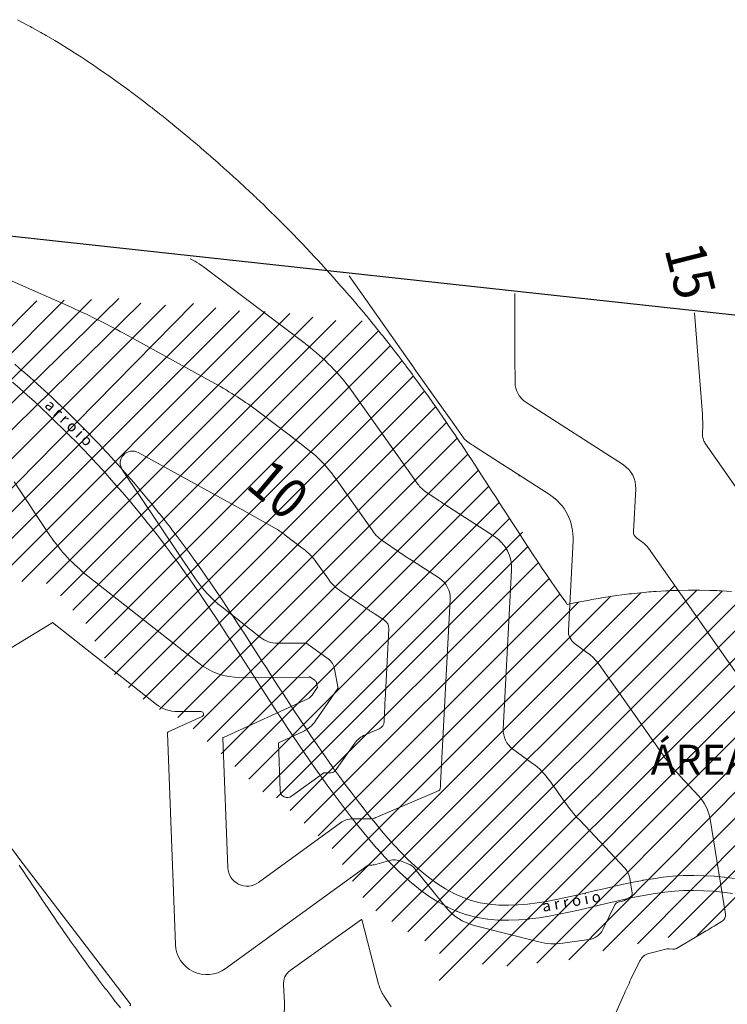
# Model space of a CAD drawing. Extents: x -91 to 358310, y 1 to 1326218.
# Drawn here: x 179329 to 179399, y 661023 to 661122 of the extents above; entities that cross this region are included whole.
import ezdxf
from ezdxf.enums import TextEntityAlignment as Align
from ezdxf.lldxf.tags import DXFTag

# ---------------------------------------------------------------- set-up
doc = ezdxf.new("R2010")
doc.units = 0
doc.header["$LTSCALE"] = 35
doc.header["$MEASUREMENT"] = 0
for name, color, linetype, lineweight in [('APP_30', 110, 'Continuous', 30), ('CURVP', 3, 'Continuous', 15), ('CURVS', 1, 'Continuous', 5), ('SANGA_MARGEM', 5, 'Continuous', 5), ('VEG_mata+nativas', 84, 'Continuous', 25)]:
    doc.layers.add(name, color=color, linetype=linetype, lineweight=lineweight)
for name, color, linetype in [('ID-POINT', 3, 'Continuous'), ('LOTES', 2, 'Continuous'), ('TEXT', 3, 'Continuous'), ('TITULOS', 4, 'Continuous')]:
    doc.layers.add(name, color=color, linetype=linetype)
doc.styles.add('ROMANS', font='ROMANS.SHX')
tags = doc.linetypes.add('ACAD_ISO02W100', pattern=[15, 12, -3]).pattern_tags.tags
tags[6:7] = [DXFTag(74, 4), DXFTag(75, 0), DXFTag(340, '0'), DXFTag(46, 1.0), DXFTag(50, 0.0), DXFTag(44, 0.0), DXFTag(45, 0.0)]
tags[4:5] = [DXFTag(74, 4), DXFTag(75, 0), DXFTag(340, '0'), DXFTag(46, 1.0), DXFTag(50, 0.0), DXFTag(44, 0.0), DXFTag(45, 0.0)]

msp = doc.modelspace()

# ---------------------------------------------------------------- linework, layer by layer
at = {"layer": 'APP_30', "linetype": 'ACAD_ISO02W100', "lineweight": 13}
for points in [[(179328.518, 661121.745), (179329.401, 661121.277), (179329.594, 661121.173), (179329.787, 661121.068), (179329.979, 661120.961), (179330.851, 661120.472), (179331.035, 661120.369), (179331.217, 661120.264), (179331.399, 661120.158), (179332.26, 661119.651), (179332.425, 661119.553), (179332.59, 661119.454), (179332.754, 661119.353), (179333.604, 661118.829), (179333.762, 661118.732), (179333.919, 661118.633), (179334.075, 661118.534), (179334.915, 661117.994), (179335.122, 661117.86), (179335.328, 661117.724), (179336.157, 661117.171), (179336.348, 661117.043), (179336.537, 661116.914), (179337.358, 661116.348), (179337.541, 661116.221), (179337.723, 661116.092), (179338.535, 661115.514), (179338.696, 661115.398), (179338.857, 661115.281), (179339.66, 661114.693), (179339.81, 661114.582), (179339.96, 661114.47), (179340.753, 661113.873), (179340.891, 661113.769), (179341.028, 661113.664), (179341.814, 661113.057), (179341.938, 661112.961), (179342.061, 661112.864), (179342.84, 661112.25), (179342.952, 661112.162), (179343.063, 661112.073), (179343.835, 661111.452), (179343.941, 661111.366), (179344.047, 661111.28), (179344.812, 661110.653), (179344.986, 661110.509), (179345.745, 661109.877), (179345.846, 661109.792), (179345.946, 661109.708), (179346.698, 661109.07), (179346.888, 661108.907), (179347.634, 661108.263), (179347.734, 661108.177), (179347.833, 661108.091), (179348.572, 661107.441), (179348.752, 661107.282), (179349.486, 661106.627), (179349.583, 661106.538), (179349.681, 661106.45), (179350.407, 661105.79), (179350.501, 661105.704), (179350.594, 661105.618), (179351.314, 661104.951), (179351.411, 661104.862), (179351.507, 661104.771), (179352.221, 661104.099), (179352.317, 661104.008), (179352.413, 661103.916), (179353.119, 661103.238), (179353.215, 661103.146), (179353.31, 661103.053), (179354.011, 661102.369), (179354.101, 661102.28), (179354.192, 661102.19), (179354.886, 661101.5), (179354.98, 661101.406), (179355.074, 661101.312), (179355.761, 661100.616), (179355.854, 661100.521), (179355.947, 661100.425), (179356.627, 661099.724), (179356.724, 661099.623), (179356.82, 661099.523), (179357.494, 661098.815), (179357.581, 661098.722), (179357.669, 661098.629), (179358.336, 661097.915), (179358.427, 661097.818), (179358.517, 661097.72), (179359.178, 661097), (179359.272, 661096.897), (179359.365, 661096.793), (179360.02, 661096.067), (179360.105, 661095.973), (179360.189, 661095.878), (179360.837, 661095.145), (179360.925, 661095.046), (179361.012, 661094.946), (179361.654, 661094.207), (179361.748, 661094.098), (179361.842, 661093.988), (179362.478, 661093.242), (179362.56, 661093.146), (179362.641, 661093.049), (179363.27, 661092.297), (179363.355, 661092.196), (179363.438, 661092.095), (179364.061, 661091.336), (179364.152, 661091.225), (179364.243, 661091.113), (179364.859, 661090.348), (179365.008, 661090.162), (179365.618, 661089.391), (179365.706, 661089.279), (179365.794, 661089.167), (179366.398, 661088.389), (179366.551, 661088.191), (179367.148, 661087.407), (179367.231, 661087.299), (179367.313, 661087.19), (179367.904, 661086.399), (179367.983, 661086.294), (179368.06, 661086.189), (179368.645, 661085.392), (179368.789, 661085.193), (179369.369, 661084.39), (179369.507, 661084.197), (179370.081, 661083.388), (179370.21, 661083.204), (179370.778, 661082.39), (179370.886, 661082.235), (179371.449, 661081.416), (179371.552, 661081.265), (179372.11, 661080.442), (179372.198, 661080.312), (179372.753, 661079.486), (179372.832, 661079.368), (179373.383, 661078.537), (179373.44, 661078.452), (179373.989, 661077.619), (179374.042, 661077.537), (179374.589, 661076.702), (179374.64, 661076.624), (179375.183, 661075.787), (179375.205, 661075.754), (179375.748, 661074.915), (179375.78, 661074.866), (179376.321, 661074.027), (179376.331, 661074.012), (179376.87, 661073.175), (179377.406, 661072.344), (179377.935, 661071.524), (179378.456, 661070.718), (179378.966, 661069.931), (179379.463, 661069.17), (179379.963, 661068.411), (179380.458, 661067.664), (179380.937, 661066.946), (179381.416, 661066.237), (179381.889, 661065.543), (179382.353, 661064.871), (179382.821, 661064.203), (179383.279, 661063.557), (179383.434, 661063.342), (179384.146, 661063.492), (179384.322, 661063.528), (179384.497, 661063.563), (179384.673, 661063.597), (179385.643, 661063.782), (179385.867, 661063.824), (179386.09, 661063.864), (179386.315, 661063.902), (179387.29, 661064.064), (179387.502, 661064.099), (179387.713, 661064.132), (179387.926, 661064.163), (179388.138, 661064.193), (179389.119, 661064.327), (179389.367, 661064.36), (179389.614, 661064.39), (179389.862, 661064.418), (179390.11, 661064.445), (179391.097, 661064.546), (179391.336, 661064.569), (179391.575, 661064.591), (179391.814, 661064.61), (179392.054, 661064.627), (179392.294, 661064.643), (179393.286, 661064.703), (179393.531, 661064.717), (179393.776, 661064.729), (179394.021, 661064.738), (179394.266, 661064.746), (179394.51, 661064.752), (179395.506, 661064.77), (179395.741, 661064.774), (179395.975, 661064.775), (179396.209, 661064.775), (179396.444, 661064.773), (179396.678, 661064.769), (179397.675, 661064.747), (179397.906, 661064.742), (179398.137, 661064.734), (179398.368, 661064.724), (179398.598, 661064.713), (179398.829, 661064.7), (179399.825, 661064.639)], [(179338.81, 661023.045), (179338.198, 661023.823), (179338.045, 661024.02), (179337.44, 661024.805), (179337.353, 661024.917), (179337.267, 661025.031), (179336.669, 661025.822), (179336.533, 661026.002), (179335.94, 661026.799), (179335.798, 661026.99), (179335.211, 661027.792), (179335.093, 661027.956), (179334.511, 661028.763), (179334.378, 661028.949), (179333.802, 661029.761), (179333.699, 661029.907), (179333.127, 661030.723), (179333.023, 661030.873), (179332.456, 661031.693), (179332.355, 661031.84), (179331.792, 661032.664), (179331.715, 661032.779), (179331.157, 661033.606), (179331.075, 661033.728), (179330.52, 661034.558), (179330.451, 661034.662), (179329.899, 661035.495), (179329.856, 661035.562), (179329.306, 661036.396), (179329.251, 661036.482), (179328.704, 661037.319)]]:
    msp.add_lwpolyline(points, dxfattribs=at)
at = {"layer": 'CURVP', "elevation": 15}
msp.add_lwpolyline([(179396.132, 661092.466), (179396.925, 661082.318, -0.021615), (179396.957, 661081.4), (179396.946, 661080.147, 0.09688), (179396.992, 661079.902), (179397.085, 661079.666, 0.048087), (179397.181, 661079.48), (179399.339, 661076.387), (179412.803, 661057.098, 0.02776)], format="xyb", dxfattribs=at)
at = {"layer": 'CURVP', "elevation": 10}
msp.add_lwpolyline([(179359.115, 661046.527), (179359.859, 661046.532, 0.240251), (179360.251, 661046.736), (179362.215, 661049.487, -0.13749), (179363.245, 661050.316), (179364.649, 661050.917, 0.292027), (179365.157, 661051.662), (179365.189, 661052.731, -0.005628), (179365.233, 661053.799), (179365.607, 661060.913, 0.2691), (179365.159, 661061.788), (179364.203, 661062.404, -0.005035), (179363.253, 661063.029), (179360.867, 661064.633, -0.09124), (179359.509, 661065.961), (179358.395, 661067.538, 0.077607), (179357.067, 661068.908), (179355.256, 661070.274, 0.018048), (179354.367, 661070.895), (179351.177, 661072.694), (179340.597, 661078.512, 0.786376), (179339.003, 661076.77), (179346.291, 661065.93, 0.078414), (179348.922, 661063.096), (179352.801, 661060.049, 0.168794), (179354.479, 661059.472), (179357.29, 661059.48, 0.168211), (179357.302, 661059.484), (179357.313, 661059.493, -0.333665), (179357.324, 661059.493), (179359.553, 661057.906, -0.195685), (179360.202, 661056.884), (179360.551, 661054.96, -0.272555), (179360.547, 661054.95), (179360.537, 661054.942, 0.069908), (179360.529, 661054.933), (179358.307, 661051.727, -0.134675), (179357.002, 661050.633), (179354.598, 661049.533, 0.122196), (179354.59, 661049.526), (179354.583, 661049.518, 0.175066), (179354.58, 661049.508), (179354.763, 661044.732, 0.599611), (179355.889, 661044.185)], format="xyb", close=True, dxfattribs=at)
at = {"layer": 'CURVS', "lineweight": 13}
for points, elevation in [([(179324.056, 661056.67), (179331.894, 661061.431, 0.085966), (179331.913, 661061.448), (179331.929, 661061.467, -0.026866), (179331.946, 661061.486), (179331.986, 661061.526, -0.378513), (179332.02, 661061.528), (179342.421, 661053.357, 0.168794), (179344.519, 661052.635), (179346.868, 661052.642, -0.80669), (179346.974, 661052.157), (179343.582, 661050.604, 0.122196), (179343.546, 661050.575), (179343.517, 661050.537, 0.175066), (179343.503, 661050.494), (179344.309, 661029.383, 0.599611), (179349.286, 661026.964), (179363.446, 661037.242, -0.156316), (179363.671, 661037.316), (179363.921, 661037.318, 0.06367), (179364.166, 661037.352), (179365.812, 661037.793, -0.153212), (179366.667, 661037.757), (179367.51, 661037.453, -0.137683), (179368.212, 661036.952), (179371.291, 661033.123, 0.162394), (179374.143, 661031.29), (179380.607, 661029.643, 0.096775), (179382.975, 661029.509), (179385.588, 661029.867, 0.250415), (179386.996, 661030.888), (179388.194, 661033.35, -0.219675), (179388.504, 661033.603), (179388.931, 661033.713, 0.076152), (179389.332, 661033.885), (179389.757, 661034.15, 0.302045), (179389.922, 661034.514), (179389.687, 661035.973, 0.149665), (179389.204, 661036.957), (179384.672, 661041.786, -0.034972), (179383.113, 661043.699), (179381.687, 661045.721, 0.081914), (179379.975, 661047.461), (179377.975, 661048.919, -0.253583), (179377.04, 661050.884), (179377.877, 661066.78, 0.2691), (179376.154, 661070.143), (179371.102, 661073.395, -0.005035), (179370.192, 661073.994), (179369.287, 661074.602, -0.09124), (179368.52, 661075.352), (179363.932, 661081.849), (179361.71, 661084.959, 0.067122), (179357.122, 661089.499), (179347.103, 661097.055, 0.035845), (179346.227, 661097.622), (179345.768, 661097.874)], 12), ([(179368.147, 661086.923), (179370.218, 661084.023), (179372.121, 661081.328), (179373.065, 661079.991, 0.09124), (179373.44, 661079.625), (179373.882, 661079.327, 0.005035), (179374.328, 661079.034), (179381.652, 661074.32, -0.2691), (179384.011, 661069.713), (179383.54, 661060.755, 0.253583), (179384.158, 661059.457), (179385.479, 661058.493, -0.081914), (179386.611, 661057.343), (179392.993, 661048.288, 0.034972), (179394.699, 661046.194), (179396.552, 661044.221, -0.149665), (179397.693, 661041.898), (179399.219, 661032.412, -0.302045), (179398.898, 661031.708), (179398.111, 661031.218, -0.006633), (179397.317, 661030.738), (179394.325, 661028.983, -0.158175), (179393.989, 661028.909), (179393.628, 661028.944, 0.087727), (179393.273, 661028.917), (179391.588, 661028.481, 0.219675), (179390.688, 661027.745), (179389.792, 661025.904, 0.009803), (179389.04, 661024.278), (179388.186, 661022.333, 0.213301)], 13), ([(179339.751, 661023.266, 0.588238), (179339.813, 661023.408), (179328.68, 661038, -0.002254), (179324.231, 661043.886)], 12), ([(179365.854, 661023.153), (179365.125, 661024.246, -0.084021), (179364.596, 661025.428), (179362.916, 661031.893), (179362.905, 661031.877, -0.085316), (179362.892, 661031.864), (179355.763, 661026.771, 0.258207), (179355.089, 661025.358), (179355.197, 661023.572, -0.108832), (179354.924, 661021.847)], 13)]:
    msp.add_lwpolyline(points, format="xyb", dxfattribs=dict(at, elevation=elevation))
at = {"layer": 'CURVS', "color": 1, "lineweight": 13, "elevation": 11}
msp.add_lwpolyline([(179325.17, 661096.872), (179333.602, 661093.154, -0.021906), (179339.132, 661090.421), (179348.223, 661085.421, -0.035845), (179352.652, 661082.554), (179355.81, 661080.173), (179358.276, 661078.215, -0.05209), (179360.352, 661075.843), (179363.975, 661070.712, 0.09124), (179365.134, 661069.58), (179366.501, 661068.66, 0.005035), (179367.877, 661067.755), (179370.657, 661065.966, -0.2691), (179371.742, 661063.846), (179370.775, 661045.461, 0.005628), (179370.764, 661045.197), (179370.756, 661044.933, -0.292027), (179370.631, 661044.75), (179364.254, 661042.022, -0.03558), (179364.148, 661041.985), (179364.04, 661041.956, -0.06367), (179363.929, 661041.941), (179361.994, 661041.926, 0.156316), (179360.794, 661041.531), (179352.588, 661035.574, -0.599611), (179349.536, 661037.057), (179349.042, 661050.001, -0.175066), (179349.05, 661050.027), (179349.068, 661050.051, -0.122196), (179349.09, 661050.068), (179357.519, 661053.927, 0.134675), (179357.943, 661054.282), (179358.424, 661054.976, -0.069908), (179358.446, 661055), (179358.471, 661055.021, 0.272555), (179358.481, 661055.048), (179358.401, 661055.493, 0.195685), (179358.245, 661055.738), (179357.724, 661056.109, 0.333665), (179357.697, 661056.109), (179357.671, 661056.088, -0.168211), (179357.641, 661056.078), (179350.746, 661056.057, -0.168794), (179346.63, 661057.474), (179335.545, 661066.182, -0.078414), (179331.777, 661070.239), (179328.188, 661075.578, 0.119377)], format="xyb", dxfattribs=at)
at = {"layer": 'CURVS', "elevation": 13}
msp.add_lwpolyline([(179361.64, 661096.17), (179368.15, 661086.951)], dxfattribs=at)
at = {"layer": 'CURVS', "elevation": 14}
msp.add_lwpolyline([(179378.209, 661094.391), (179378.205, 661090.587, 0.001627), (179378.211, 661088.047), (179378.225, 661085.507, 0.253587), (179379.3, 661083.55), (179381.511, 661082.127), (179385.039, 661079.856), (179389.038, 661077.283, -0.2691), (179390.264, 661074.888), (179390.04, 661070.626, 0.253583), (179390.34, 661069.994), (179390.983, 661069.525, -0.081914), (179391.534, 661068.966), (179403.375, 661052.164, 0.034972)], format="xyb", dxfattribs=at)
at = {"layer": 'LOTES', "color": 2}
msp.add_line((179353.851, 661056.283), (179353.848, 661056.281), dxfattribs=at)
at = {"layer": 'SANGA_MARGEM'}
for p, q in [((179328.269, 661087.33), (179329.015, 661086.686)), ((179329.015, 661086.686), (179329.02, 661086.682)), ((179329.02, 661086.682), (179329.76, 661086.032)), ((179328.768, 661084.907), (179328.033, 661085.553)), ((179329.76, 661086.032), (179329.764, 661086.028)), ((179329.764, 661086.028), (179330.498, 661085.372)), ((179330.498, 661085.372), (179330.503, 661085.368)), ((179330.503, 661085.368), (179331.229, 661084.707)), ((179329.496, 661084.256), (179328.768, 661084.907)), ((179330.218, 661083.6), (179329.496, 661084.256)), ((179331.229, 661084.707), (179331.234, 661084.703)), ((179331.234, 661084.703), (179331.955, 661084.036)), ((179330.934, 661082.937), (179330.218, 661083.6)), ((179331.955, 661084.036), (179331.96, 661084.031)), ((179331.96, 661084.031), (179332.673, 661083.359)), ((179332.673, 661083.359), (179332.678, 661083.354)), ((179332.678, 661083.354), (179333.385, 661082.676)), ((179331.642, 661082.27), (179330.934, 661082.937)), ((179333.385, 661082.676), (179333.39, 661082.671)), ((179333.39, 661082.671), (179334.09, 661081.986)), ((179332.344, 661081.596), (179331.642, 661082.27)), ((179333.04, 661080.916), (179332.344, 661081.596)), ((179334.09, 661081.986), (179334.095, 661081.982)), ((179334.095, 661081.982), (179334.789, 661081.292)), ((179333.729, 661080.23), (179333.04, 661080.916)), ((179334.789, 661081.292), (179334.794, 661081.287)), ((179334.794, 661081.287), (179335.481, 661080.591)), ((179335.481, 661080.591), (179335.486, 661080.586)), ((179335.486, 661080.586), (179336.166, 661079.884)), ((179334.411, 661079.539), (179333.729, 661080.23)), ((179335.087, 661078.842), (179334.411, 661079.539)), ((179336.166, 661079.884), (179336.171, 661079.879)), ((179336.171, 661079.879), (179336.845, 661079.171)), ((179335.756, 661078.139), (179335.087, 661078.842)), ((179336.845, 661079.171), (179336.85, 661079.166)), ((179336.85, 661079.166), (179337.517, 661078.452)), ((179337.517, 661078.452), (179337.522, 661078.447)), ((179337.522, 661078.447), (179338.183, 661077.726)), ((179336.419, 661077.43), (179335.756, 661078.139)), ((179337.076, 661076.715), (179336.419, 661077.43)), ((179338.183, 661077.726), (179338.188, 661077.721)), ((179338.188, 661077.721), (179338.843, 661076.994)), ((179337.725, 661075.993), (179337.076, 661076.715)), ((179338.843, 661076.994), (179338.847, 661076.99)), ((179338.847, 661076.99), (179339.495, 661076.258)), ((179338.369, 661075.266), (179337.725, 661075.993)), ((179339.495, 661076.258), (179339.5, 661076.252)), ((179339.5, 661076.252), (179340.142, 661075.513)), ((179340.142, 661075.513), (179340.147, 661075.508)), ((179340.147, 661075.508), (179340.782, 661074.762)), ((179339.007, 661074.532), (179338.369, 661075.266)), ((179339.638, 661073.792), (179339.007, 661074.532)), ((179340.782, 661074.762), (179340.786, 661074.757)), ((179340.786, 661074.757), (179341.415, 661074.005)), ((179340.263, 661073.045), (179339.638, 661073.792)), ((179341.415, 661074.005), (179341.419, 661074)), ((179341.419, 661074), (179342.042, 661073.242)), ((179340.881, 661072.292), (179340.263, 661073.045)), ((179342.042, 661073.242), (179342.047, 661073.236)), ((179342.047, 661073.236), (179342.663, 661072.471)), ((179342.663, 661072.471), (179342.667, 661072.466)), ((179342.667, 661072.466), (179343.278, 661071.696)), ((179341.493, 661071.532), (179340.881, 661072.292)), ((179342.099, 661070.767), (179341.493, 661071.532)), ((179343.278, 661071.696), (179343.282, 661071.69)), ((179343.282, 661071.69), (179343.886, 661070.912)), ((179342.699, 661069.995), (179342.099, 661070.767)), ((179343.886, 661070.912), (179343.89, 661070.907)), ((179343.89, 661070.907), (179344.488, 661070.123)), ((179343.293, 661069.216), (179342.699, 661069.995)), ((179344.488, 661070.123), (179344.492, 661070.117)), ((179344.492, 661070.117), (179345.083, 661069.327)), ((179343.88, 661068.431), (179343.293, 661069.216)), ((179345.083, 661069.327), (179345.087, 661069.321)), ((179345.087, 661069.321), (179345.672, 661068.525)), ((179345.672, 661068.525), (179345.676, 661068.52)), ((179345.676, 661068.52), (179346.255, 661067.717)), ((179344.461, 661067.64), (179343.88, 661068.431)), ((179345.037, 661066.841), (179344.461, 661067.64)), ((179346.255, 661067.717), (179346.259, 661067.712)), ((179346.259, 661067.712), (179346.832, 661066.903)), ((179345.607, 661066.038), (179345.037, 661066.841)), ((179346.832, 661066.903), (179346.835, 661066.898)), ((179346.835, 661066.898), (179347.403, 661066.084)), ((179346.172, 661065.228), (179345.607, 661066.038)), ((179347.403, 661066.084), (179347.406, 661066.08)), ((179347.406, 661066.08), (179347.969, 661065.261)), ((179346.732, 661064.413), (179346.172, 661065.228)), ((179347.969, 661065.261), (179347.972, 661065.258)), ((179347.972, 661065.258), (179348.531, 661064.435)), ((179347.289, 661063.594), (179346.732, 661064.413)), ((179348.531, 661064.435), (179348.533, 661064.432)), ((179348.533, 661064.432), (179349.088, 661063.605)), ((179349.088, 661063.605), (179349.09, 661063.602)), ((179349.09, 661063.602), (179349.641, 661062.771)), ((179347.841, 661062.771), (179347.289, 661063.594)), ((179348.391, 661061.943), (179347.841, 661062.771)), ((179349.641, 661062.771), (179349.643, 661062.769)), ((179349.643, 661062.769), (179350.191, 661061.936)), ((179348.938, 661061.112), (179348.391, 661061.943)), ((179350.191, 661061.936), (179350.193, 661061.935)), ((179350.193, 661061.935), (179350.739, 661061.099)), ((179349.484, 661060.279), (179348.938, 661061.112)), ((179350.739, 661061.099), (179350.741, 661061.097)), ((179350.741, 661061.097), (179351.285, 661060.26)), ((179350.026, 661059.443), (179349.484, 661060.279)), ((179351.285, 661060.26), (179351.285, 661060.259)), ((179351.285, 661060.259), (179351.828, 661059.42)), ((179350.569, 661058.606), (179350.026, 661059.443)), ((179351.828, 661059.42), (179351.829, 661059.419)), ((179351.829, 661059.419), (179352.37, 661058.58)), ((179351.11, 661057.767), (179350.569, 661058.606)), ((179351.651, 661056.926), (179351.11, 661057.767)), ((179352.37, 661058.58), (179352.371, 661058.579)), ((179352.371, 661058.579), (179352.912, 661057.739)), ((179352.912, 661057.739), (179353.454, 661056.898)), ((179351.652, 661056.926), (179351.651, 661056.926)), ((179352.193, 661056.085), (179351.652, 661056.926)), ((179353.454, 661056.898), (179353.996, 661056.059)), ((179352.735, 661055.245), (179352.193, 661056.085)), ((179353.996, 661056.059), (179354.539, 661055.22)), ((179352.736, 661055.244), (179352.735, 661055.245)), ((179353.279, 661054.404), (179352.736, 661055.244)), ((179354.539, 661055.22), (179355.082, 661054.382)), ((179353.28, 661054.404), (179353.279, 661054.404)), ((179353.824, 661053.565), (179353.28, 661054.404)), ((179355.082, 661054.382), (179355.627, 661053.548)), ((179353.825, 661053.563), (179353.824, 661053.565)), ((179354.372, 661052.726), (179353.825, 661053.563)), ((179355.627, 661053.548), (179356.175, 661052.714)), ((179354.373, 661052.724), (179354.372, 661052.726)), ((179354.923, 661051.889), (179354.373, 661052.724)), ((179354.924, 661051.887), (179354.923, 661051.889)), ((179355.475, 661051.054), (179354.924, 661051.887)), ((179356.175, 661052.714), (179356.725, 661051.883)), ((179356.725, 661051.883), (179357.278, 661051.056)), ((179355.477, 661051.052), (179355.475, 661051.054)), ((179356.031, 661050.221), (179355.477, 661051.052)), ((179357.278, 661051.056), (179357.834, 661050.232)), ((179356.034, 661050.218), (179356.031, 661050.221)), ((179356.592, 661049.391), (179356.034, 661050.218)), ((179357.834, 661050.232), (179358.394, 661049.411)), ((179356.594, 661049.388), (179356.592, 661049.391)), ((179357.156, 661048.563), (179356.594, 661049.388)), ((179358.394, 661049.411), (179358.958, 661048.594)), ((179357.159, 661048.56), (179357.156, 661048.563)), ((179357.726, 661047.74), (179357.159, 661048.56)), ((179358.958, 661048.594), (179359.527, 661047.782)), ((179357.728, 661047.736), (179357.726, 661047.74)), ((179358.3, 661046.92), (179357.728, 661047.736)), ((179358.303, 661046.916), (179358.3, 661046.92)), ((179358.879, 661046.104), (179358.303, 661046.916)), ((179359.527, 661047.782), (179360.101, 661046.974)), ((179360.101, 661046.974), (179360.679, 661046.172)), ((179358.882, 661046.099), (179358.879, 661046.104)), ((179359.464, 661045.292), (179358.882, 661046.099)), ((179360.679, 661046.172), (179361.263, 661045.374)), ((179359.468, 661045.288), (179359.464, 661045.292)), ((179360.055, 661044.486), (179359.468, 661045.288)), ((179361.263, 661045.374), (179361.852, 661044.583)), ((179360.058, 661044.481), (179360.055, 661044.486)), ((179360.651, 661043.684), (179360.058, 661044.481)), ((179361.852, 661044.583), (179362.447, 661043.797)), ((179360.655, 661043.68), (179360.651, 661043.684)), ((179361.253, 661042.889), (179360.655, 661043.68)), ((179362.447, 661043.797), (179363.049, 661043.018)), ((179363.049, 661043.018), (179363.655, 661042.246)), ((179361.258, 661042.883), (179361.253, 661042.889)), ((179361.863, 661042.098), (179361.258, 661042.883)), ((179361.867, 661042.094), (179361.863, 661042.098)), ((179362.479, 661041.315), (179361.867, 661042.094)), ((179363.655, 661042.246), (179364.27, 661041.483)), ((179362.485, 661041.308), (179362.479, 661041.315)), ((179363.106, 661040.538), (179362.485, 661041.308)), ((179364.27, 661041.483), (179364.894, 661040.731)), ((179363.112, 661040.529), (179363.106, 661040.538)), ((179363.744, 661039.768), (179363.112, 661040.529)), ((179364.894, 661040.731), (179365.529, 661039.993)), ((179363.753, 661039.758), (179363.744, 661039.768)), ((179364.397, 661039.009), (179363.753, 661039.758)), ((179365.529, 661039.993), (179366.177, 661039.27)), ((179366.177, 661039.27), (179366.842, 661038.565)), ((179364.407, 661038.998), (179364.397, 661039.009)), ((179365.067, 661038.262), (179364.407, 661038.998)), ((179365.079, 661038.248), (179365.067, 661038.262)), ((179365.757, 661037.529), (179365.079, 661038.248)), ((179366.842, 661038.565), (179367.524, 661037.881)), ((179365.772, 661037.513), (179365.757, 661037.529)), ((179366.471, 661036.813), (179365.772, 661037.513)), ((179367.524, 661037.881), (179368.226, 661037.221)), ((179368.226, 661037.221), (179368.951, 661036.59)), ((179366.488, 661036.796), (179366.471, 661036.813)), ((179367.209, 661036.118), (179366.488, 661036.796)), ((179367.23, 661036.099), (179367.209, 661036.118)), ((179367.977, 661035.448), (179367.23, 661036.099)), ((179368.951, 661036.59), (179369.699, 661035.994)), ((179391.994, 661035.955), (179392.976, 661036.089)), ((179392.976, 661036.089), (179393.001, 661036.092)), ((179393.001, 661036.092), (179393.988, 661036.193)), ((179393.988, 661036.193), (179394.019, 661036.195)), ((179394.019, 661036.195), (179395.011, 661036.255)), ((179395.011, 661036.255), (179395.043, 661036.257)), ((179395.043, 661036.257), (179396.038, 661036.275)), ((179396.038, 661036.275), (179396.068, 661036.275)), ((179396.068, 661036.275), (179397.065, 661036.254)), ((179397.065, 661036.254), (179397.095, 661036.252)), ((179397.095, 661036.252), (179398.091, 661036.192)), ((179398.091, 661036.192), (179398.119, 661036.19)), ((179398.119, 661036.19), (179399.113, 661036.092)), ((179399.113, 661036.092), (179399.14, 661036.089)), ((179399.14, 661036.089), (179400.13, 661035.956)), ((179368.003, 661035.427), (179367.977, 661035.448)), ((179368.779, 661034.809), (179368.003, 661035.427)), ((179369.699, 661035.994), (179370.473, 661035.437)), ((179370.473, 661035.437), (179371.274, 661034.93)), ((179387.095, 661034.954), (179388.053, 661035.177)), ((179388.053, 661035.177), (179388.06, 661035.179)), ((179388.06, 661035.179), (179389.022, 661035.394)), ((179389.022, 661035.394), (179389.032, 661035.396)), ((179389.032, 661035.396), (179389.997, 661035.599)), ((179389.997, 661035.599), (179390.01, 661035.601)), ((179390.01, 661035.601), (179390.98, 661035.786)), ((179390.98, 661035.786), (179390.997, 661035.789)), ((179390.997, 661035.789), (179391.973, 661035.952)), ((179391.973, 661035.952), (179391.994, 661035.955)), ((179368.808, 661034.787), (179368.779, 661034.809)), ((179369.615, 661034.207), (179368.808, 661034.787)), ((179369.633, 661034.194), (179369.615, 661034.207)), ((179369.651, 661034.182), (179369.633, 661034.194)), ((179370.492, 661033.649), (179369.651, 661034.182)), ((179371.274, 661034.93), (179372.103, 661034.477)), ((179372.103, 661034.477), (179372.958, 661034.091)), ((179383.273, 661034.065), (179384.225, 661034.278)), ((179384.225, 661034.278), (179385.179, 661034.499)), ((179385.179, 661034.499), (179386.134, 661034.726)), ((179386.134, 661034.726), (179387.092, 661034.953)), ((179387.092, 661034.953), (179387.095, 661034.954)), ((179390.298, 661034.129), (179389.344, 661033.929)), ((179391.252, 661034.311), (179390.298, 661034.129)), ((179392.208, 661034.47), (179391.252, 661034.311)), ((179393.166, 661034.601), (179392.208, 661034.47)), ((179394.125, 661034.699), (179393.166, 661034.601)), ((179395.086, 661034.757), (179394.125, 661034.699)), ((179396.051, 661034.775), (179395.086, 661034.757)), ((179397.019, 661034.755), (179396.051, 661034.775)), ((179397.986, 661034.695), (179397.019, 661034.755)), ((179398.954, 661034.6), (179397.986, 661034.695)), ((179399.918, 661034.471), (179398.954, 661034.6)), ((179370.512, 661033.637), (179370.492, 661033.649)), ((179370.534, 661033.625), (179370.512, 661033.637)), ((179371.409, 661033.147), (179370.534, 661033.625)), ((179371.434, 661033.134), (179371.409, 661033.147)), ((179371.46, 661033.122), (179371.434, 661033.134)), ((179372.37, 661032.711), (179371.46, 661033.122)), ((179372.958, 661034.091), (179373.839, 661033.78)), ((179373.839, 661033.78), (179374.743, 661033.55)), ((179374.743, 661033.55), (179375.669, 661033.398)), ((179375.669, 661033.398), (179376.608, 661033.316)), ((179376.608, 661033.316), (179377.555, 661033.298)), ((179377.555, 661033.298), (179378.508, 661033.334)), ((179378.508, 661033.334), (179379.461, 661033.416)), ((179379.461, 661033.416), (179380.416, 661033.538)), ((179380.416, 661033.538), (179381.369, 661033.691)), ((179381.369, 661033.691), (179382.322, 661033.868)), ((179382.322, 661033.868), (179383.273, 661034.065)), ((179386.48, 661033.266), (179385.523, 661033.039)), ((179386.481, 661033.266), (179386.48, 661033.266)), ((179387.437, 661033.494), (179386.481, 661033.266)), ((179388.391, 661033.716), (179387.437, 661033.494)), ((179389.344, 661033.929), (179388.391, 661033.716)), ((179372.399, 661032.699), (179372.37, 661032.711)), ((179372.429, 661032.687), (179372.399, 661032.699)), ((179373.371, 661032.354), (179372.429, 661032.687)), ((179373.404, 661032.344), (179373.371, 661032.354)), ((179373.437, 661032.334), (179373.404, 661032.344)), ((179374.405, 661032.088), (179373.437, 661032.334)), ((179381.616, 661032.211), (179380.641, 661032.055)), ((179381.634, 661032.214), (179381.616, 661032.211)), ((179382.604, 661032.395), (179381.634, 661032.214)), ((179382.619, 661032.398), (179382.604, 661032.395)), ((179383.584, 661032.598), (179382.619, 661032.398)), ((179383.594, 661032.6), (179383.584, 661032.598)), ((179384.555, 661032.814), (179383.594, 661032.6)), ((179384.561, 661032.816), (179384.555, 661032.814)), ((179385.52, 661033.038), (179384.561, 661032.816)), ((179385.523, 661033.039), (179385.52, 661033.038)), ((179374.437, 661032.081), (179374.405, 661032.088)), ((179374.468, 661032.075), (179374.437, 661032.081)), ((179375.454, 661031.913), (179374.468, 661032.075)), ((179375.481, 661031.909), (179375.454, 661031.913)), ((179375.51, 661031.906), (179375.481, 661031.909)), ((179376.503, 661031.82), (179375.51, 661031.906)), ((179376.528, 661031.818), (179376.503, 661031.82)), ((179376.554, 661031.817), (179376.528, 661031.818)), ((179377.548, 661031.798), (179376.554, 661031.817)), ((179377.57, 661031.798), (179377.548, 661031.798)), ((179377.591, 661031.798), (179377.57, 661031.798)), ((179378.583, 661031.836), (179377.591, 661031.798)), ((179378.619, 661031.838), (179378.583, 661031.836)), ((179379.606, 661031.923), (179378.619, 661031.838)), ((179379.636, 661031.927), (179379.606, 661031.923)), ((179380.617, 661032.052), (179379.636, 661031.927)), ((179380.641, 661032.055), (179380.617, 661032.052))]:
    msp.add_line(p, q, dxfattribs=at)
at = {"layer": 'TITULOS'}
msp.add_line((179455.953, 661086.136), (179232.195, 661110.574), dxfattribs=at)
at = {"layer": 'VEG_mata+nativas', "color": 1, "lineweight": 5}
for p, q in [((179312.526, 661075.715), (179330.465, 661093.655)), ((179314.583, 661072.469), (179335.93, 661093.816)), ((179315.177, 661075.715), (179333.198, 661093.735)), ((179316.605, 661072.389), (179338.663, 661093.897)), ((179318.321, 661071.36), (179340.835, 661093.418)), ((179319.522, 661069.473), (179343.305, 661093.236)), ((179320.726, 661067.586), (179346.105, 661093.385)), ((179321.819, 661066.447), (179348.331, 661092.959)), ((179323.432, 661065.408), (179350.697, 661092.674)), ((179326.446, 661065.77), (179353.275, 661092.6)), ((179328.957, 661065.63), (179355.719, 661092.392)), ((179331.416, 661065.437), (179358.021, 661092.043)), ((179332.836, 661064.205), (179360.336, 661091.705)), ((179334.068, 661062.786), (179362.954, 661091.672)), ((179335.372, 661061.439), (179364.592, 661090.658)), ((179336.257, 661059.671), (179365.776, 661089.191)), ((179337.207, 661057.97), (179366.93, 661087.693)), ((179338.229, 661056.341), (179368.068, 661086.179)), ((179339.604, 661055.064), (179369.185, 661084.645)), ((179341.078, 661053.886), (179370.286, 661083.095)), ((179342.699, 661052.855), (179371.372, 661081.528)), ((179344.556, 661052.061), (179372.443, 661079.948)), ((179346.064, 661050.918), (179373.503, 661078.356)), ((179347.468, 661049.67), (179374.554, 661076.755)), ((179348.859, 661048.409), (179375.598, 661075.148)), ((179350.25, 661047.148), (179376.637, 661073.536)), ((179351.64, 661045.887), (179377.677, 661071.923)), ((179353.031, 661044.626), (179378.958, 661070.553)), ((179354.387, 661044.02), (179379.492, 661069.126)), ((179355.777, 661042.759), (179380.548, 661067.529)), ((179357.168, 661041.498), (179381.615, 661065.945)), ((179363.011, 661034.083), (179394.163, 661065.235)), ((179364.329, 661032.749), (179396.354, 661064.774)), ((179365.905, 661031.673), (179398.926, 661064.694)), ((179358.559, 661040.237), (179382.699, 661064.377)), ((179360.986, 661037.361), (179387.765, 661064.14)), ((179361.999, 661035.722), (179390.792, 661064.515)), ((179367.524, 661030.64), (179401.389, 661064.505)), ((179369.223, 661029.748), (179403.704, 661064.232)), ((179370.675, 661028.487), (179406.048, 661063.861)), ((179359.95, 661038.976), (179384.546, 661063.573)), ((179370.63, 661025.77), (179408.38, 661063.434)), ((179374.96, 661027.4), (179410.412, 661062.915)), ((179377.391, 661027.209), (179412.499, 661062.353)), ((179380.397, 661027.528), (179414.543, 661061.742)), ((179383.595, 661027.848), (179416.556, 661061.078)), ((179386.985, 661028.742), (179418.5, 661060.387)), ((179390.439, 661029.445), (179420.435, 661059.657)), ((179393.509, 661030.084), (179422.316, 661058.913)), ((179396.387, 661030.276), (179424.202, 661058.141))]:
    msp.add_line(p, q, dxfattribs=at)
at = {"layer": 'VEG_mata+nativas'}
for p, q in [((179368.136, 661086.938), (179368.15, 661086.951)), ((179369.511, 661084.971), (179369.529, 661084.988)), ((179377.046, 661077.285), (179377.094, 661077.334)), ((179378.674, 661076.237), (179378.607, 661076.171)), ((179382.264, 661073.859), (179382.31, 661073.905))]:
    msp.add_line(p, q, dxfattribs=at)

# ---------------------------------------------------------------- texts
at = {"layer": 'ID-POINT', "color": 2, "style": 'ROMANS', "width": 0.9}
for s, rotation, p in [('15', 284.17756, (179395.226, 661096.543)), ('10', 319.60458, (179354.24, 661074.453, -11))]:
    msp.add_text(s, height=4, rotation=rotation, dxfattribs=at).set_placement(p, align=Align.MIDDLE)
at = {"layer": 'TEXT', "color": 2, "style": 'ROMANS'}
for rotation, p in [(316.24517, (179333.417, 661080.971)), (10.15532, (179384.102, 661033.191))]:
    msp.add_text('a r r o i o ', height=1.09702, rotation=rotation, dxfattribs=at).set_placement(p, align=Align.CENTER)
at = {"layer": 'TEXT', "color": 3, "style": 'ROMANS'}
msp.add_text('ÁREA NÃO EDIFICÁVEL', height=3, dxfattribs=at).set_placement((179412.895, 661046.329), align=Align.CENTER)

doc.saveas('drawing.dxf')
